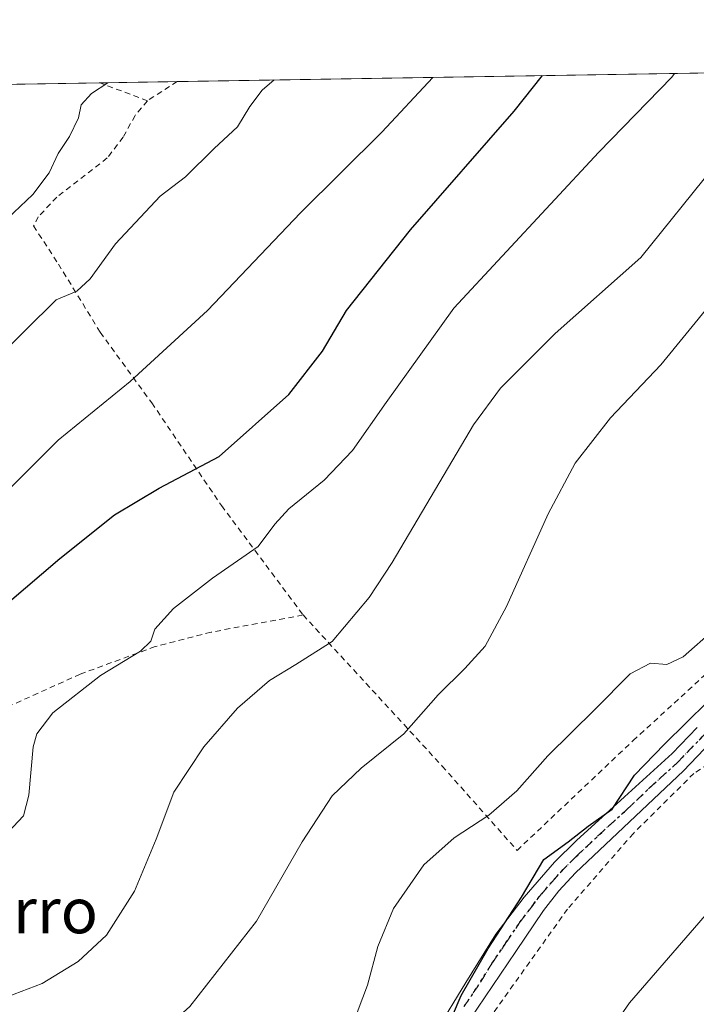
# Model space of a CAD drawing. Units: metres. Extents: x 610413 to 613849, y 4757082 to 4759451.
# Drawn here: x 613112 to 613232, y 4759276 to 4759451 of the extents above; entities that cross this region are included whole.
import ezdxf
from ezdxf.enums import TextEntityAlignment as Align

# ---------------------------------------------------------------- set-up
doc = ezdxf.new("R2010")
doc.units = ezdxf.units.M
doc.header["$MEASUREMENT"] = 0
for name, pattern in [('DGN Style 2', [1.6480167562047852, 0.988810053722871, -0.6592067024819142]), ('DGN Style 4', [2.6384748266838614, 1.318413404963828, -0.6592067024819142, 0.001648016756204785, -0.6592067024819142]), ('DGN Style 5', [1.1536117293433497, 0.4944050268614355, -0.6592067024819142])]:
    doc.linetypes.add(name, pattern=pattern)
for name, color, linetype, lineweight in [('Alambrada', 7, 'DGN Style 2', 0), ('Comarca CxS', 21, 'Continuous', 0), ('Comunidad Autónoma CxS', 142, 'Continuous', 0), ('Curva de nivel maestra', 30, 'Continuous', 30), ('Curva de nivel normal', 30, 'Continuous', 0), ('Entidad de ámbito territorial CxS', 92, 'Continuous', 0), ('Municipio CxS', 4, 'Continuous', 0), ('Pista no pavimentada Cxs', 111, 'Continuous', 0), ('Pista no pavimentada eje', 91, 'DGN Style 4', 0), ('Prado CxS', 92, 'Continuous', 0), ('Provincia CxS', 1, 'Continuous', 0), ('Ruta', 7, 'DGN Style 5', 30), ('Texto cartográfico', 7, 'Continuous', 0)]:
    doc.layers.add(name, color=color, linetype=linetype, lineweight=lineweight)
doc.styles.add('Style-Arial', font='txt')

# ---------------------------------------------------------------- blocks, each defined once
blk = doc.blocks.new('*U19')
at = {"layer": 'Prado CxS', "color": 92, "linetype": 'Continuous', "lineweight": 0}
blk.add_polyline3d([(613004.1847999999, 4759437.6271, 685.9640999999974), (613449.2925000006, 4759444.9102, 619.0369000000064)], dxfattribs=at)

msp = doc.modelspace()

# ---------------------------------------------------------------- linework, layer by layer
at = {"layer": 'Alambrada', "color": 7, "linetype": 'DGN Style 2', "lineweight": 0, "extrusion": (-0.2157493125650448, -0.8880465447190005, 0.4059871531715686), "elevation": -4358614.474656795, "flags": 128}
msp.add_lwpolyline([(-527808.6632512945, 1937025.425278835), (-527817.5791840424, 1937028.074426669), (-527817.690796335, 1937028.057974286), (-527817.744735321, 1937028.050134607)], dxfattribs=at)
at = {"layer": 'Alambrada', "color": 7, "linetype": 'DGN Style 2', "lineweight": 0, "extrusion": (0.5433389678735856, -0.839400152070657, 0.01378951390820856), "elevation": -3661922.619397681, "flags": 128}
msp.add_lwpolyline([(3100953.630261051, 51164.87634060551), (3100953.618472499, 51164.87684065305), (3100947.338490104, 51165.95524318743)], dxfattribs=at)
at = {"layer": 'Alambrada', "color": 7, "linetype": 'DGN Style 2', "lineweight": 0}
for points in [[(613162.1401000004, 4759345.220100001, 644.0142000000051), (613186.8400999998, 4759318.4101, 634.056500000006), (613200.1401000004, 4759303.470100001, 630.6630000000005), (613220.7301000003, 4759322.9301, 630.7626000000018), (613239.3901000004, 4759339.9801, 629.5942000000068), (613255.1300999997, 4759354.960100001, 631.1241000000009), (613262.3000999996, 4759364.800100001, 628.7695999999996), (613266.1001000004, 4759373.100099999, 628.8222999999998), (613268.4801000003, 4759382.770099999, 628.5559999999969), (613270.1901000004, 4759392.220100001, 630.2369000000035), (613271.1700999998, 4759398.880100001, 628.3809000000037), (613271.6700999998, 4759405.3201, 628.9688000000025), (613274.1001000004, 4759419.3101, 629.7005999999965), (613276.1700999998, 4759428.140100001, 630.7945999999939), (613277.9200999998, 4759437.7301, 637.1094000000012)], [(613134.5301000001, 4759436.440099999, 664.9575000000041), (613132.3201000001, 4759433.8201, 664.8436999999976), (613130.1901000004, 4759429.970100001, 664.3962000000029), (613127.3701, 4759426.290100001, 665.8473999999987), (613118.4301000005, 4759419.3301, 664.2402000000002), (613115.1401000004, 4759415.860099999, 664.0157000000036), (613114.3000999996, 4759414.2401, 663.7881999999954), (613118.7100999998, 4759407.470100001, 661.5584999999992), (613126.1300999997, 4759395.390100001, 657.7902000000031), (613135.3000999996, 4759382.8301, 654.3601000000053), (613147.6601, 4759364.620100001, 648.2896999999939), (613162.1401000004, 4759345.220100001, 644.0142000000051)], [(613162.1401000004, 4759345.220100001, 644.0142000000051), (613145.8000999996, 4759342.170100001, 643.6870000000055), (613135.8701, 4759339.610099999, 645.0204999999987), (613122.6001000004, 4759334.7401, 647.4018999999971), (613107.7801000001, 4759328.050100001, 648.126900000003), (613089.6401000004, 4759321.5701, 649.1441999999952), (613077.6901000004, 4759319.0001, 649.5320000000065), (613067.4600999998, 4759317.610099999, 651.3169000000053), (613057.3300999999, 4759316.4301, 651.851800000004), (613052.3000999996, 4759315.300100001, 652.0331000000006), (613047.4700999996, 4759313.170100001, 652.3062999999966), (613042.6901000004, 4759308.450099999, 652.2439000000013), (613031.7100999998, 4759292.7501, 651.3328000000038), (613014.2801000001, 4759268.5101, 649.4986999999965), (612995.1700999998, 4759238.7401, 649.5482000000047)], [(613245.7600999996, 4759321.2301, 626.1830999999949), (613243.7301000003, 4759323.090100001, 625.8862999999983), (613239.1901000004, 4759321.7601, 624.8136999999988), (613236.8300999999, 4759320.5801, 624.5527000000002), (613231.5301000001, 4759317.130100001, 625.8110000000015), (613220.7801000001, 4759306.4801, 627.7930000000051), (613209.0800999999, 4759293.0601, 624.3908999999985), (613191.4801000003, 4759268.4101, 625.3282000000036), (613182.9600999998, 4759257.3101, 630.4244999999937)]]:
    msp.add_polyline3d(points, dxfattribs=at)
at = {"layer": 'Comarca CxS', "color": 21, "linetype": 'Continuous', "lineweight": 0, "flags": 128}
msp.add_lwpolyline([(610640.0127816278, 4757084.88157942), (610450.3600008425, 4757081.779982394), (610447.7261465201, 4757245.182268024), (610418.751313918, 4759042.764478737), (610413.070000843, 4759395.229982372), (611750.6047725098, 4759417.115411805), (611778.6775030479, 4759417.57475221), (612194.3495292927, 4759424.376190941), (613810.4700008688, 4759450.819982373), (613817.2939826972, 4759040.020893157), (613848.9000008682, 4757137.359982396), (611111.2068699218, 4757092.587525924)], close=True, dxfattribs=at)
at = {"layer": 'Comunidad Autónoma CxS', "color": 142, "linetype": 'Continuous', "lineweight": 0, "flags": 128}
msp.add_lwpolyline([(610640.0127816278, 4757084.88157942), (610450.3600008425, 4757081.779982394), (610447.7261465201, 4757245.182268024), (610418.751313918, 4759042.764478737), (610413.070000843, 4759395.229982372), (611750.6047725098, 4759417.115411805), (611778.6775030479, 4759417.57475221), (612194.3495292927, 4759424.376190941), (613810.4700008688, 4759450.819982373), (613817.2939826972, 4759040.020893157), (613848.9000008682, 4757137.359982396), (611111.2068699218, 4757092.587525924)], close=True, dxfattribs=at)
at = {"layer": 'Curva de nivel maestra', "color": 30, "linetype": 'Continuous', "lineweight": 30, "flags": 128}
for points, elevation in [([(613109.6200000001, 4759347.280099999), (613118.9900000002, 4759355.270099999), (613128.6600000003, 4759362.960100001), (613136.5999999996, 4759367.690099999), (613147.2300000006, 4759373.3101), (613159.6399999997, 4759384.360099999), (613165.5700000003, 4759392.040100001), (613169.8799999999, 4759399.220100001), (613181.2000000002, 4759413.530099999), (613199.6399999997, 4759434.620100001), (613204.6475000001, 4759440.907199999)], 650), ([(613187.3200000003, 4759270.9301), (613190.2000000002, 4759277.710100001), (613194.9800000006, 4759286.040100001), (613200.9199999999, 4759295.190099999), (613204.8700000001, 4759301.8201), (613209.2199999997, 4759304.960100001), (613212.7800000003, 4759307.7601), (613217, 4759310.7601), (613221, 4759316.8101), (613226.2800000003, 4759322.3301), (613237.8399999999, 4759333.6501)], 625.0000000000001)]:
    msp.add_lwpolyline(points, dxfattribs=dict(at, elevation=elevation))
at = {"layer": 'Curva de nivel normal', "color": 30, "linetype": 'Continuous', "lineweight": 0, "flags": 128}
for points, elevation in [([(613308.1920999996, 4759442.601500001), (613308.1500000004, 4759442.039999999), (613305.1399999997, 4759436.380000001), (613304.0199999996, 4759433.380000001), (613302.7599999999, 4759427.710000001), (613294.7100000001, 4759412.57), (613287.1600000003, 4759393.369999999), (613285.25, 4759383.119999999), (613283.7199999997, 4759376.180000001), (613284.6900000004, 4759370.109999999), (613284.9100000003, 4759365.039999999), (613281.2300000006, 4759356.710000001), (613271.9500000002, 4759345.100000001), (613266.4000000004, 4759337.26), (613262.0199999996, 4759328.609999999), (613258.2300000006, 4759322.75), (613253.8200000003, 4759317.220000001), (613245.0800000001, 4759305.220000001), (613220.0899999999, 4759276.439999999), (613213.5999999996, 4759267.029999999)], 620), ([(613101.7800000003, 4759243.230000001), (613124.5999999996, 4759260.119999999), (613142.0599999996, 4759275.75), (613153.9000000004, 4759290.9), (613161.9900000002, 4759305), (613167.2800000003, 4759313.15), (613172.4299999997, 4759318.060000001), (613180.0099999999, 4759324.130000001), (613186.1500000004, 4759331.060000001), (613190.8799999999, 4759335.710000001), (613194.4500000002, 4759339.710000001), (613198.2400000002, 4759346.74), (613205.6299999999, 4759363.180000001), (613210.4600000001, 4759372.180000001), (613216.7400000002, 4759380.17), (613225.6600000003, 4759389.600000001), (613239.1200000001, 4759406.09), (613251.7800000003, 4759424.77), (613259.7800000003, 4759438.4), (613260.7587000001, 4759441.825400001)], 635), ([(613244.3879000006, 4759441.557600001), (613242.3700000001, 4759436.710000001), (613235.0599999996, 4759424.699999999), (613222.1200000001, 4759408.609999999), (613206.8700000001, 4759395.130000001), (613197.2100000001, 4759385.439999999), (613192.3799999999, 4759378.980000001), (613177.9500000002, 4759354.550000001), (613173.8600000005, 4759348.300000001), (613167.2800000003, 4759340.539999999), (613160.8399999999, 4759336.430000001), (613156.1799999997, 4759333.59), (613150.5099999999, 4759328.680000001), (613144.5199999996, 4759321.82), (613139.1799999997, 4759313.77), (613136.04, 4759305.430000001), (613132.2400000002, 4759296.25), (613127.2599999999, 4759288.430000001), (613122.2400000002, 4759283.730000001), (613115.8300000001, 4759279.869999999), (613107.0499999998, 4759276.539999999)], 640), ([(613109.7800000003, 4759306.680000001), (613112.4900000002, 4759309.619999999), (613113.4500000002, 4759313.26), (613114.2100000001, 4759321.84), (613114.8700000001, 4759324.109999999), (613117.7199999997, 4759327.880000001), (613126.1799999997, 4759334.480000001), (613133.2999999998, 4759338.779999999), (613135.1299999999, 4759340.600000001), (613135.7999999998, 4759342.710000001), (613139.1399999997, 4759346.350000001), (613146.0499999998, 4759351.76), (613154.2000000002, 4759357.380000001), (613157.1200000001, 4759361.310000001), (613159.6200000001, 4759364.07), (613165.8700000001, 4759369.119999999), (613170.9400000004, 4759374.369999999), (613176.8700000001, 4759382.92), (613188.8799999999, 4759399.65), (613214.6600000003, 4759427.33), (613227.6200000001, 4759440.630000001), (613228.0698999995, 4759441.2906)], 645), ([(613274.9142000005, 4759442.057), (613274.4800000006, 4759439.710000001), (613266.8099999996, 4759416.380000001), (613261.8099999996, 4759397.33), (613258.1399999997, 4759385.52), (613253.3799999999, 4759376.33), (613248.1900000004, 4759369.039999999), (613241.3399999999, 4759360.039999999), (613236.7199999997, 4759346.310000001), (613235.1299999999, 4759342.640000001), (613229.5999999996, 4759337.810000001), (613226.7300000006, 4759336.449999999), (613223.8200000003, 4759336.66), (613220.1900000004, 4759334.77), (613213.9100000003, 4759328.430000001), (613205.5800000001, 4759320.220000001), (613200.0899999999, 4759314.039999999), (613195.0999999996, 4759309.710000001), (613188.9600000001, 4759305.710000001), (613183.5599999996, 4759300.880000001), (613178.2000000002, 4759293.180000001), (613175.4400000004, 4759286.42), (613173.5800000001, 4759279.560000001), (613170.9199999999, 4759272.539999999)], 630), ([(613156.9903999995, 4759440.127499999), (613154.8700000001, 4759438.310000001), (613152.7000000002, 4759435.439999999), (613150.4900000002, 4759431.83), (613146.3600000005, 4759427.970000001), (613141.2800000003, 4759422.949999999), (613136.79, 4759419.529999999), (613128.8200000003, 4759411.039999999), (613124.3600000005, 4759404.869999999), (613121.9900000002, 4759402.680000001), (613118.3200000003, 4759401.130000001), (613096.5599999996, 4759379.67)], 660), ([(613185.1848999998, 4759440.5888), (613176.1399999997, 4759430.880000001), (613161.7000000002, 4759416.58), (613145.1799999997, 4759399.230000001), (613131.4299999997, 4759386.640000001), (613118.6900000004, 4759376.230000001), (613108.5099999999, 4759366.060000001)], 655), ([(613108.54, 4759414.460000001), (613114.1600000003, 4759419.84), (613117.0800000001, 4759423.66), (613118.6799999997, 4759427.08), (613120.6600000003, 4759430.09), (613122.2800000003, 4759433.41), (613122.7699999996, 4759435.710000001), (613124.5800000001, 4759437.710000001), (613127.4951999999, 4759439.644900001)], 665)]:
    msp.add_lwpolyline(points, dxfattribs=dict(at, elevation=elevation))
at = {"layer": 'Entidad de ámbito territorial CxS', "color": 92, "linetype": 'Continuous', "lineweight": 0, "flags": 128}
msp.add_lwpolyline([(612194.3495292927, 4759424.376190941), (613810.4700008688, 4759450.819982373), (613817.2939826972, 4759040.020893157)], dxfattribs=at)
at = {"layer": 'Municipio CxS', "color": 4, "linetype": 'Continuous', "lineweight": 0, "flags": 128}
msp.add_lwpolyline([(610413.070000843, 4759395.229982372), (611750.6047725098, 4759417.115411805), (611777.3979999995, 4759408.054), (611780.8810000005, 4759406.875999999), (611827.8499999996, 4759273.272000001), (611837.3639999998, 4759277.194000001), (611841.3000000009, 4759278.817), (611930.0140000003, 4759315.392999999), (611937.9400000012, 4759318.660000001), (611967.1799999997, 4759330.716), (611970.225, 4759331.971), (612087.0979999995, 4759380.156999999), (612194.3495292927, 4759424.376190941), (613810.4700008688, 4759450.819982373), (613817.2939826972, 4759040.020893157), (613848.9000008682, 4757137.359982396), (611111.2068699218, 4757092.587525924)], dxfattribs=at)
at = {"layer": 'Pista no pavimentada Cxs', "color": 111, "linetype": 'Continuous', "lineweight": 0}
for points in [[(613185.7500999998, 4759271.420100001, 626.7793999999994), (613191.0301000001, 4759280.040100001, 626.8463999999949), (613196.3901000004, 4759288.620100001, 629.3678000000073), (613201.4001000002, 4759295.170100001, 628.0071000000025), (613206.7901, 4759301.390100001, 625.7225999999937), (613210.6901000004, 4759305.2301, 627.4183000000048), (613219.1801000005, 4759312.940099999, 635.7802999999985), (613227.6601, 4759320.6501, 629.9507000000012), (613232.0900999998, 4759325.2601, 626.4364999999962)], [(613185.7500999998, 4759271.420100001, 626.7793999999994), (613191.0301000001, 4759280.040100001, 626.8463999999949), (613196.3901000004, 4759288.620100001, 629.3678000000073), (613201.4001000002, 4759295.170100001, 628.0071000000025), (613206.7901, 4759301.390100001, 625.7225999999937), (613210.6901000004, 4759305.2301, 627.4183000000048), (613219.1801000005, 4759312.940099999, 635.7802999999985), (613227.6601, 4759320.6501, 629.9507000000012), (613232.0900999998, 4759325.2601, 626.4364999999962)], [(613234.5900999998, 4759322.700099999, 624.9722000000038), (613229.6801000005, 4759317.590100001, 626.7890999999945), (613210.5301000001, 4759299.5001, 624.9128000000055), (613207.5401, 4759296.300100001, 624.4576999999991), (613204.8501000004, 4759292.8101, 625.7520999999979), (613199.9101, 4759285.5001, 626.258799999996), (613190.4101, 4759271.460100001, 625.6450000000041), (613189.0301000001, 4759269.220100001, 625.5663000000059), (613185.0500999996, 4759263.7601, 626.1962000000058), (613180.5401, 4759258.720100001, 628.7485000000015), (613175.5601000005, 4759254.0801, 627.3959000000032), (613170.6401000004, 4759249.6601, 627.0632000000041), (613162.3501000004, 4759242.3301, 627.1886999999988), (613154.1001000004, 4759235.030099999, 627.7697999999946), (613145.1501000002, 4759226.860099999, 627.7305000000051), (613136.0800999999, 4759218.5601, 628.1429000000062), (613125.9101, 4759210.6501, 628.7246000000014), (613116.0100999996, 4759202.960100001, 629.8478999999934), (613106.5301000001, 4759194.0701, 630.3531999999977)], [(613234.5900999998, 4759322.700099999, 624.9722000000038), (613229.6801000005, 4759317.590100001, 626.7890999999945), (613210.5301000001, 4759299.5001, 624.9128000000055), (613207.5401, 4759296.300100001, 624.4576999999991), (613204.8501000004, 4759292.8101, 625.7520999999979), (613199.9101, 4759285.5001, 626.258799999996), (613190.4101, 4759271.460100001, 625.6450000000041)]]:
    msp.add_polyline3d(points, dxfattribs=at)
at = {"layer": 'Pista no pavimentada eje', "color": 91, "linetype": 'DGN Style 4', "lineweight": 0}
msp.add_polyline3d([(613234.8233000003, 4759324.6567, 625.0736000000034), (613233.3400999998, 4759323.9801, 625.4514000000054), (613228.6700999998, 4759319.120100001, 628.1257000000041), (613224.4301000005, 4759315.265100001, 630.4214000000065), (613219.6401000004, 4759310.7401, 633.3444000000018), (613215.3951000003, 4759306.8851, 630.2543000000006), (613210.6101000002, 4759302.3651, 625.1851000000024), (613208.6601, 4759300.4451, 625.0512000000017), (613207.1651, 4759298.845100001, 624.9551000000065), (613204.4700999996, 4759295.735099999, 626.3953000000038), (613203.1250999998, 4759293.9901, 626.818499999994), (613200.6201, 4759290.715100001, 627.5460000000021), (613198.1501000002, 4759287.0601, 627.9186999999947), (613195.7751000002, 4759283.550100001, 626.655700000003), (613193.0950999996, 4759279.2601, 626), (613190.7200999996, 4759275.7501, 626.0092000000004)], dxfattribs=at)
at = {"layer": 'Prado CxS', "color": 92, "linetype": 'Continuous', "lineweight": 0, "extrusion": (0.2281038421062606, 0.003732434422205078, 0.9736296555413902), "elevation": 158270.3829210508, "flags": 128}
msp.add_lwpolyline([(4748771.432656032, -672554.0109239084), (4748771.432656033, -672681.154410193)], dxfattribs=at)
at = {"layer": 'Prado CxS', "color": 92, "linetype": 'Continuous', "lineweight": 0, "extrusion": (0.1609489092574519, 0.002633558878612736, 0.9869592255896236), "elevation": 111873.4367049347, "flags": 128}
msp.add_lwpolyline([(4748771.552174085, -681671.4304205007), (4748771.552174085, -681793.5571805717)], dxfattribs=at)
at = {"layer": 'Prado CxS', "color": 92, "linetype": 'Continuous', "lineweight": 0, "extrusion": (0.1325079013087904, 0.002167841882495882, 0.9911795783571776), "elevation": 92221.77490729807, "flags": 128}
msp.add_lwpolyline([(4748773.352039922, -684716.1239371005), (4748773.352039923, -684730.1121743617)], dxfattribs=at)
at = {"layer": 'Provincia CxS', "color": 1, "linetype": 'Continuous', "lineweight": 0, "flags": 128}
msp.add_lwpolyline([(610640.0127816278, 4757084.88157942), (610450.3600008425, 4757081.779982394), (610447.7261465201, 4757245.182268024), (610418.751313918, 4759042.764478737), (610413.070000843, 4759395.229982372), (611750.6047725098, 4759417.115411805), (611778.6775030479, 4759417.57475221), (612194.3495292927, 4759424.376190941), (613810.4700008688, 4759450.819982373), (613817.2939826972, 4759040.020893157), (613848.9000008682, 4757137.359982396), (611111.2068699218, 4757092.587525924)], close=True, dxfattribs=at)
at = {"layer": 'Ruta', "color": 7, "linetype": 'DGN Style 5', "lineweight": 30}
msp.add_polyline3d([(613190.7200999996, 4759275.7501, 626.0092000000004), (613193.0950999996, 4759279.2601, 626), (613195.7751000002, 4759283.550100001, 626.655700000003), (613198.1501000002, 4759287.0601, 627.9186999999947), (613200.6201, 4759290.715100001, 627.5460000000021), (613203.1250999998, 4759293.9901, 626.818499999994), (613204.4700999996, 4759295.735099999, 626.3953000000038), (613207.1651, 4759298.845100001, 624.9551000000065), (613208.6601, 4759300.4451, 625.0512000000017), (613210.6101000002, 4759302.3651, 625.1851000000024), (613215.3951000003, 4759306.8851, 630.2543000000006), (613219.6401000004, 4759310.7401, 633.3444000000018), (613224.4301000005, 4759315.265100001, 630.4214000000065), (613228.6700999998, 4759319.120100001, 628.1257000000041), (613233.3400999998, 4759323.9801, 625.4514000000054)], dxfattribs=at)

# ---------------------------------------------------------------- block references
at = {"layer": 'Prado CxS', "color": 92, "linetype": 'Continuous', "lineweight": 0}
msp.add_blockref('*U19', (0, 0), dxfattribs=at)

# ---------------------------------------------------------------- texts
at = {"layer": 'Texto cartográfico', "color": 7, "linetype": 'Continuous', "lineweight": 0, "style": 'Style-Arial'}
msp.add_text('Berro', height=8, dxfattribs=at).set_placement((613111.5844353659, 4759292.76015), align=Align.MIDDLE_CENTER)

doc.saveas('drawing.dxf')
